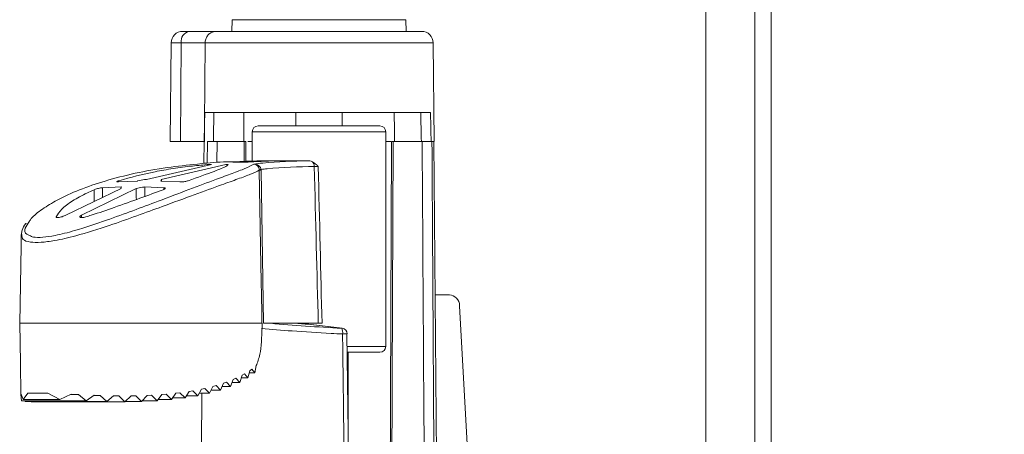
# Model space of a CAD drawing. Extents: x 0 to 1218, y 0 to 893.
# Drawn here: x 313 to 397, y 615 to 651 of the extents above; entities that cross this region are included whole.
import ezdxf

# ---------------------------------------------------------------- set-up
doc = ezdxf.new("R2010")
doc.units = 0
doc.header["$LTSCALE"] = 4
doc.header["$MEASUREMENT"] = 0
doc.layers.get('0').update_dxf_attribs({"linetype": 'CONTINUOUS'})
doc.layers.get('Defpoints').update_dxf_attribs({"linetype": 'CONTINUOUS'})
doc.layers.add('DIM', color=7, linetype='CONTINUOUS')
doc.styles.add('STD3', font='ARIAL.TTF', dxfattribs={"height": 12})
doc.dimstyles.new('1_DEC_PLACE', dxfattribs={"dimscale": 4, "dimtxt": 1.6, "dimasz": 3, "dimexe": 2, "dimexo": 2, "dimgap": 3, "dimtad": 0, "dimtih": 1, "dimtoh": 1, "dimdec": 1, "dimzin": 0, "dimdsep": 46, "dimtxsty": 'STD3', "dimcen": 3, "dimdle": 1.3, "dimclrd": 256, "dimclre": 256, "dimclrt": 256, "dimadec": 0, "dimazin": 0, "dimtfac": 0.75, "dimtdec": 1, "dimtofl": 0, "dimtmove": 0, "dimatfit": 3, "dimfxl": 0, "dimtolj": 1, "dimtzin": 0, "dimarcsym": 0})

# ---------------------------------------------------------------- blocks, each defined once
blk = doc.blocks.new('*D29')
at = {"layer": 'Defpoints', "color": 0}
for p in [(361.091, 812.443), (439.235, 812.443), (395.804, 555.943)]:
    blk.add_point(p, dxfattribs=at)
at = {"layer": 'DIM', "lineweight": -2}
for p, q in [((369.091, 812.443), (447.235, 812.443)), ((439.235, 800.443), (439.235, 713.903)), ((439.235, 567.943), (439.235, 654.483)), ((403.804, 555.943), (447.235, 555.943))]:
    blk.add_line(p, q, dxfattribs=at)
at = {"layer": 'DIM'}
for points in [[(441.235, 800.443), (437.235, 800.443), (439.235, 812.443)], [(437.235, 567.943), (441.235, 567.943), (439.235, 555.943)]]:
    blk.add_solid(points, dxfattribs=at)
at = {"layer": 'DIM', "insert": (439.235, 684.193), "char_height": 12, "attachment_point": 5, "style": 'STD3'}
blk.add_mtext('\\A1;256.5\\P [10.10"]', dxfattribs=at)

msp = doc.modelspace()

# ---------------------------------------------------------------- linework, layer by layer
at = {"color": 7, "linetype": 'Continuous', "lineweight": 15}
for p, q in [((371.698, 565.943), (371.698, 797.443)), ((375.916, 797.443), (375.916, 565.943)), ((377.304, 565.943), (377.304, 797.443)), ((330.863, 651.147), (330.854, 650.143)), ((345.854, 650.143), (345.845, 651.147)), ((326.613, 650.143), (327.181, 650.143)), ((327.181, 650.143), (329.519, 650.143)), ((329.519, 650.143), (347.193, 650.143)), ((325.613, 649.152), (325.539, 640.643)), ((326.474, 649.152), (326.421, 640.643)), ((328.54, 649.152), (326.474, 649.152)), ((348.267, 640.643), (348.193, 649.152)), ((347.961, 643.143), (328.509, 643.143)), ((336.354, 643.143), (336.354, 641.996)), ((340.354, 641.996), (340.354, 643.143)), ((332.604, 641.496), (332.604, 638.994)), ((333.104, 641.996), (343.604, 641.996)), ((344.104, 622.996), (344.104, 641.496)), ((326.421, 640.643), (325.539, 640.643)), ((328.468, 640.643), (326.421, 640.643)), ((328.453, 640.643), (328.437, 638.775)), ((328.474, 640.643), (328.468, 640.643)), ((331.902, 640.643), (329.566, 640.643)), ((332.604, 640.643), (332.216, 640.643)), ((344.537, 640.643), (344.104, 640.643)), ((344.614, 640.643), (344.757, 640.643)), ((344.86, 640.643), (344.757, 640.643)), ((344.86, 640.643), (344.865, 640.643)), ((344.865, 640.643), (347.175, 640.643)), ((348.267, 640.643), (348.016, 640.643)), ((348.073, 640.643), (348.087, 640.643)), ((348.924, 563.943), (348.254, 640.643)), ((331.056, 638.886), (332.019, 638.886)), ((331.079, 638.912), (332.998, 638.993)), ((332.63, 638.996), (331.536, 638.942)), ((334.646, 638.993), (332.725, 638.912)), ((334.628, 638.996), (333.741, 638.996)), ((334.779, 638.996), (337.435, 638.996)), ((323.477, 637.39), (329.089, 638.681)), ((330.327, 638.681), (324.745, 637.39)), ((329.089, 638.681), (328.885, 638.679)), ((330.53, 638.679), (330.327, 638.681)), ((333.211, 638.19), (333.209, 638.223)), ((333.362, 638.257), (333.366, 638.19)), ((333.366, 638.19), (333.585, 624.996)), ((321.067, 637.17), (322.694, 637.248)), ((324.721, 637.248), (326.35, 637.17)), ((324.778, 637.246), (324.778, 637.421)), ((316.551, 634.319), (321.308, 636.612)), ((322.595, 636.612), (317.893, 634.319)), ((321.333, 636.756), (319.707, 636.675)), ((324.977, 636.675), (323.352, 636.756)), ((348.37, 627.443), (349.59, 627.443)), ((353.396, 572.443), (350.474, 626.502)), ((333.443, 624.621), (333.45, 624.996)), ((333.585, 624.996), (338.295, 624.996)), ((340.315, 624.569), (337.654, 624.899)), ((337.654, 624.899), (337.658, 624.899)), ((340.346, 624.568), (337.685, 624.897)), ((341.514, 563.943), (340.762, 624.077)), ((340.784, 624.078), (340.784, 624.077)), ((343.604, 622.496), (340.831, 622.496)), ((340.854, 616.69), (340.854, 622.496)), ((332.392, 620.915), (332.568, 621.039)), ((332.814, 620.717), (332.568, 621.039)), ((332.939, 621.35), (332.814, 620.717)), ((330.968, 620.161), (331.202, 620.263)), ((331.532, 619.904), (331.202, 620.263)), ((331.728, 620.518), (331.532, 619.904)), ((332.23, 620.291), (331.655, 620.291)), ((331.728, 620.518), (331.935, 620.631)), ((332.23, 620.291), (331.935, 620.631)), ((332.392, 620.915), (332.23, 620.291)), ((332.814, 620.717), (332.341, 620.717)), ((328.218, 619.328), (328.518, 619.394)), ((328.92, 618.985), (328.518, 619.394)), ((329.207, 619.566), (328.92, 618.985)), ((329.207, 619.566), (329.487, 619.644)), ((329.868, 619.251), (329.487, 619.644)), ((330.125, 619.843), (329.868, 619.251)), ((330.741, 619.558), (330.001, 619.558)), ((330.125, 619.843), (330.383, 619.933)), ((330.741, 619.558), (330.383, 619.933)), ((330.968, 620.161), (330.741, 619.558)), ((331.532, 619.904), (330.872, 619.904)), ((312.671, 618.858), (312.695, 618.888)), ((312.671, 618.858), (312.71, 618.328)), ((312.862, 618.43), (312.695, 618.888)), ((313.255, 618.974), (312.862, 618.43)), ((314.975, 618.974), (313.255, 618.974)), ((316.036, 618.43), (314.975, 618.974)), ((316.996, 618.888), (316.036, 618.43)), ((317.636, 618.858), (316.933, 618.858)), ((316.996, 618.888), (317.636, 618.858)), ((318.287, 618.328), (317.636, 618.858)), ((318.983, 618.801), (318.287, 618.328)), ((319.501, 618.782), (318.956, 618.782)), ((318.983, 618.801), (319.501, 618.782)), ((320.066, 618.266), (319.501, 618.782)), ((320.655, 618.754), (320.066, 618.266)), ((321.114, 618.748), (320.647, 618.748)), ((320.655, 618.754), (321.114, 618.748)), ((321.637, 618.245), (321.114, 618.748)), ((322.156, 618.748), (321.637, 618.245)), ((322.156, 618.748), (322.576, 618.754)), ((323.071, 618.266), (322.576, 618.754)), ((323.538, 618.782), (323.071, 618.266)), ((323.538, 618.782), (323.928, 618.801)), ((324.401, 618.328), (323.928, 618.801)), ((324.824, 618.858), (324.401, 618.328)), ((324.824, 618.858), (325.189, 618.888)), ((325.643, 618.43), (325.189, 618.888)), ((326.029, 618.974), (325.643, 618.43)), ((326.808, 618.574), (325.745, 618.574)), ((326.029, 618.974), (326.371, 619.016)), ((326.808, 618.574), (326.371, 619.016)), ((327.159, 619.131), (326.808, 618.574)), ((327.9, 618.759), (326.925, 618.759)), ((327.159, 619.131), (327.48, 619.185)), ((327.9, 618.759), (327.48, 619.185)), ((328.218, 619.328), (327.9, 618.759)), ((328.92, 618.985), (328.026, 618.985)), ((328.264, 618.985), (328.224, 614.367)), ((329.868, 619.251), (329.052, 619.251)), ((318.287, 618.328), (312.71, 618.328)), ((316.036, 618.43), (312.862, 618.43)), ((313.017, 618.328), (313.034, 618.266)), ((320.066, 618.266), (313.034, 618.266)), ((313.56, 618.266), (313.569, 618.245)), ((321.637, 618.245), (313.569, 618.245)), ((323.071, 618.266), (321.658, 618.266)), ((324.401, 618.328), (323.126, 618.328)), ((325.643, 618.43), (324.483, 618.43))]:
    msp.add_line(p, q, dxfattribs=at)
at = {"color": 8, "linetype": 'Continuous', "lineweight": 15}
for p, q in [((333.057, 651.147), (330.863, 651.147)), ((345.845, 651.147), (333.057, 651.147)), ((326.474, 649.152), (325.613, 649.152)), ((348.193, 649.152), (328.54, 649.152)), ((344.104, 641.496), (332.604, 641.496)), ((328.72, 638.805), (328.733, 640.643)), ((329.566, 640.643), (329.553, 638.846)), ((331.079, 638.912), (331.079, 638.886)), ((321.119, 637.276), (321.121, 637.173)), ((319.707, 636.675), (319.707, 635.84)), ((324.973, 636.516), (324.977, 636.675)), ((317.893, 634.319), (317.903, 634.104)), ((337.685, 624.897), (337.654, 624.899)), ((340.315, 624.569), (340.346, 624.568)), ((340.787, 622.996), (344.104, 622.996))]:
    msp.add_line(p, q, dxfattribs=at)
at = {"color": 7, "linetype": 'Continuous', "lineweight": 15, "flags": 128}
for points in [[(328.468, 640.643), (328.481, 642.143), (328.54, 649.152)], [(344.309, 567.943), (344.313, 568.943), (344.33, 572.943), (344.397, 588.943), (344.614, 640.643)], [(344.757, 640.643), (344.701, 627.043), (344.453, 567.943)], [(333.43, 624.996), (333.414, 625.995), (333.347, 629.995), (333.211, 638.19)], [(312.697, 632.632), (312.68, 631.632), (312.564, 624.996)], [(312.564, 624.996), (312.623, 621.6), (312.672, 618.831)]]:
    msp.add_lwpolyline(points, dxfattribs=at)
at = {"color": 8, "linetype": 'Continuous', "lineweight": 15, "flags": 128}
for points in [[(331.909, 638.96), (331.908, 639.119), (331.902, 640.643)], [(332.054, 640.643), (332.059, 639.643), (332.062, 638.968)], [(318.97, 635.485), (318.97, 635.614), (318.971, 636.492)]]:
    msp.add_lwpolyline(points, dxfattribs=at)
at = {"color": 7, "linetype": 'Continuous', "lineweight": 15}
for centre, radius, start, end in [((326.613, 649.143), 1, 90, 179.5), ((327.356, 649.27), 0.89, 101.32388, 187.67584), ((347.193, 649.143), 1, 0.5, 90), ((333.104, 641.496), 0.5, 90, 180), ((343.604, 641.496), 0.5, 0, 90), ((337.36, 638.519), 0.584, 358.53323, 42.13398), ((333.425, 637.598), 0.661, 95.48471, 109.08144), ((333.288, 642.825), 4.636, 269.04197, 270.95803), ((337.624, 624.4), 0.5, 82.94944, 86.07569), ((339.622, 624.219), 0.777, 349.37331, 26.8346), ((340.284, 624.071), 0.5, 0.71618, 82.94944), ((343.604, 622.996), 0.5, 270, 0)]:
    msp.add_arc(centre, radius, start, end, dxfattribs=at)
at = {"color": 8, "linetype": 'Continuous', "lineweight": 15}
msp.add_arc((340.642, 611.951), 12.128, 89.32858, 91.21299, dxfattribs=at)
at = {"color": 7, "linetype": 'Continuous', "lineweight": 15}
for centre, major_axis, ratio, start_param, end_param in [((337.793, 703.089), (5.096, 169.209), 0.042292, 1.934203, 1.950051), ((337.784, 702.766), (3.431, 113.932), 0.042292, 2.12281, 2.14877), ((339.052, 707.672), (-4.197, 113.115), 0.03649, 4.076785, 4.103954), ((339.04, 707.995), (-6.249, 168.392), 0.03649, 4.299549, 4.315691), ((338.012, 897.119), (-4.274, 358.062), 0.012737, 2.377711, 2.433939), ((338.354, 897.127), (-3.932, 358.062), 0.011718, 2.377812, 2.434), ((323.028, 690.557), (-1.197, 100.257), 0.012737, 2.138783, 2.150567), ((323.028, 690.557), (1.277, 100.257), 0.011932, 4.135978, 4.146114), ((349.592, 626.443), (-0.009, 1), 0.882931, 4.763025, 6.27498), ((338.383, 625.267), (6.73, -0.418), 0.061627, 4.410683, 4.607766)]:
    msp.add_ellipse(centre, major_axis=major_axis, ratio=ratio, start_param=start_param, end_param=end_param, dxfattribs=at)
at = {"color": 8, "linetype": 'Continuous', "lineweight": 15}
msp.add_ellipse((338.39, 625.267), major_axis=(9.539, -0.592), ratio=0.061627, start_param=4.261518, end_param=4.919441, dxfattribs=at)
at = {"color": 7, "linetype": 'Continuous', "lineweight": 15}
for points, knots in [([(329.519, 650.143), (329.517, 650.143), (329.426, 650.143), (329.229, 650.114), (328.955, 649.983), (328.727, 649.758), (328.573, 649.473), (328.551, 649.259), (328.54, 649.152)], [0, 0, 0, 0, 0.004737, 0.183378, 0.399351, 0.603001, 0.801406, 1, 1, 1, 1]), ([(328.474, 640.643), (328.478, 640.976), (328.49, 641.809), (328.502, 642.642), (328.509, 643.143)], [0, 0, 0, 0, 0.399305, 1, 1, 1, 1]), ([(347.961, 643.143), (347.969, 642.81), (347.987, 641.977), (348.006, 641.143), (348.016, 640.643)], [0, 0, 0, 0, 0.399285, 1, 1, 1, 1]), ([(328.503, 640.643), (328.493, 640.643), (328.478, 640.643), (328.475, 640.643), (328.474, 640.643)], [0, 0, 0, 0, 0.6641693, 1, 1, 1, 1]), ([(328.733, 640.643), (328.752, 640.643), (328.789, 640.643), (328.908, 640.643), (329.058, 640.643), (329.228, 640.643), (329.395, 640.643), (329.506, 640.643), (329.557, 640.643), (329.566, 640.643)], [0, 0, 0, 0, 0.160575, 0.32115, 0.48173, 0.642313, 0.802895, 0.963485, 1, 1, 1, 1]), ([(331.902, 640.643), (331.944, 640.643), (332.022, 640.643), (332.052, 640.643), (332.054, 640.643), (332.054, 640.643)], [0, 0, 0, 0, 0.49934, 0.922663, 1, 1, 1, 1]), ([(344.614, 640.643), (344.625, 640.643), (344.648, 640.643), (344.721, 640.643), (344.757, 640.643)], [0, 0, 0, 0, 0.49999, 1, 1, 1, 1]), ([(348.016, 640.643), (347.998, 640.643), (347.962, 640.643), (347.845, 640.643), (347.695, 640.643), (347.526, 640.643), (347.358, 640.643), (347.242, 640.643), (347.188, 640.643), (347.175, 640.643)], [0, 0, 0, 0, 0.158686, 0.317377, 0.476003, 0.634407, 0.792571, 0.950551, 1, 1, 1, 1]), ([(347.711, 563.943), (347.672, 570.656), (347.555, 590.794), (347.399, 616.361), (347.277, 635.215), (347.242, 640.643)], [0, 0, 0, 0, 0.262562, 0.787686, 1, 1, 1, 1]), ([(348.087, 640.643), (348.15, 630.639), (348.231, 617.853), (348.346, 598.634), (348.438, 583.071), (348.511, 570.29), (348.547, 563.943)], [0, 0, 0, 0, 0.391272, 0.500109, 0.751741, 1, 1, 1, 1]), ([(331.01, 638.917), (330.236, 638.898), (329.196, 638.873), (328.16, 638.745), (327.895, 638.712)], [0, 0, 0, 0, 0.743512, 1, 1, 1, 1]), ([(331.056, 638.886), (331.023, 638.887), (330.956, 638.887), (330.917, 638.89), (330.925, 638.892), (330.926, 638.893)], [0, 0, 0, 0, 0.448255, 0.896478, 1, 1, 1, 1]), ([(330.938, 638.898), (330.957, 638.9), (330.989, 638.905), (331.053, 638.91), (331.079, 638.912)], [0, 0, 0, 0, 0.603508, 1, 1, 1, 1]), ([(332.725, 638.912), (332.681, 638.909), (332.591, 638.903), (332.422, 638.895), (332.253, 638.889), (332.113, 638.886), (332.046, 638.886), (332.019, 638.886)], [0, 0, 0, 0, 0.21492, 0.429829, 0.644776, 0.859623, 1, 1, 1, 1]), ([(332.727, 638.712), (332.991, 638.744), (334.557, 638.934), (336.129, 638.968), (337.435, 638.996)], [0, 0, 0, 0, 0.168759, 1, 1, 1, 1]), ([(332.998, 638.993), (333.042, 638.993), (333.132, 638.994), (333.3, 638.995), (333.469, 638.996), (333.627, 638.996), (333.703, 638.996), (333.741, 638.996)], [0, 0, 0, 0, 0.200366, 0.400734, 0.601022, 0.801269, 1, 1, 1, 1]), ([(334.628, 638.996), (334.668, 638.996), (334.748, 638.996), (334.78, 638.995), (334.795, 638.995)], [0, 0, 0, 0, 0.500003, 1, 1, 1, 1]), ([(334.797, 638.995), (334.799, 638.995), (334.804, 638.995), (334.756, 638.994), (334.682, 638.993), (334.646, 638.993)], [0, 0, 0, 0, 0.181899, 0.592478, 1, 1, 1, 1]), ([(337.435, 638.996), (337.519, 638.989), (337.643, 638.979), (337.757, 638.927), (337.793, 638.911)], [0, 0, 0, 0, 0.678718, 1, 1, 1, 1]), ([(337.793, 638.911), (337.902, 638.838), (338.082, 638.719), (338.23, 638.557), (338.29, 638.495), (338.291, 638.493)], [0, 0, 0, 0, 0.599408, 0.99315, 1, 1, 1, 1]), ([(327.895, 638.712), (327.014, 638.62), (325.134, 638.423), (322.442, 637.929), (319.911, 637.283), (317.664, 636.504), (315.859, 635.679), (314.503, 634.839), (313.655, 634.203), (313.462, 633.861), (313.418, 633.783)], [0, 0, 0, 0, 0.12899, 0.275235, 0.427157, 0.572864, 0.721675, 0.84157, 0.96387, 1, 1, 1, 1]), ([(313.432, 632.556), (313.521, 632.507), (313.744, 632.383), (314.528, 632.385), (315.748, 632.564), (317.66, 633.058), (319.958, 633.83), (322.354, 634.707), (324.754, 635.614), (327.215, 636.547), (329.334, 637.334), (330.908, 637.917), (332.182, 638.389), (332.529, 638.595), (332.727, 638.712)], [0, 0, 0, 0, 0.02903, 0.072792, 0.116473, 0.179392, 0.282293, 0.371503, 0.463051, 0.58554, 0.711577, 0.796935, 0.88403, 1, 1, 1, 1]), ([(321.119, 637.276), (322.122, 637.554), (323.571, 637.955), (325.777, 638.334), (327.353, 638.543), (328.405, 638.636), (328.885, 638.679)], [0, 0, 0, 0, 0.437505, 0.632116, 0.832009, 1, 1, 1, 1]), ([(330.53, 638.679), (330.484, 638.628), (330.358, 638.487), (329.303, 638.068), (327.891, 637.564), (327.086, 637.276)], [0, 0, 0, 0, 0.197858, 0.543068, 1, 1, 1, 1]), ([(332.727, 638.712), (332.731, 638.712), (332.777, 638.714), (332.891, 638.706), (333.056, 638.657), (333.211, 638.555), (333.325, 638.419), (333.35, 638.31), (333.362, 638.257)], [0, 0, 0, 0, 0.013479, 0.165559, 0.400374, 0.61333, 0.810426, 1, 1, 1, 1]), ([(333.209, 638.223), (333.2, 638.277), (333.18, 638.387), (333.093, 638.529), (332.975, 638.639), (332.85, 638.697), (332.765, 638.711), (332.73, 638.712), (332.727, 638.712)], [0, 0, 0, 0, 0.1896415, 0.3859103, 0.5989667, 0.8341565, 0.9864767, 1, 1, 1, 1]), ([(337.944, 638.504), (336.587, 638.479), (335.057, 638.452), (333.535, 638.277), (333.362, 638.257)], [0, 0, 0, 0, 0.886653, 1, 1, 1, 1]), ([(338.291, 638.493), (338.277, 638.494), (338.206, 638.496), (338.078, 638.5), (337.988, 638.503), (337.944, 638.504)], [0, 0, 0, 0, 0.116899, 0.558483, 1, 1, 1, 1]), ([(321.067, 637.17), (321.033, 637.169), (320.966, 637.166), (320.925, 637.179), (320.936, 637.203), (320.999, 637.237), (321.079, 637.263), (321.119, 637.276)], [0, 0, 0, 0, 0.197335, 0.394633, 0.593319, 0.796157, 1, 1, 1, 1]), ([(322.694, 637.248), (322.704, 637.251), (322.912, 637.296), (323.182, 637.347), (323.428, 637.383), (323.477, 637.39)], [0, 0, 0, 0, 0.039186, 0.811874, 1, 1, 1, 1]), ([(324.745, 637.39), (324.757, 637.379), (324.785, 637.353), (324.778, 637.305), (324.738, 637.265), (324.721, 637.248)], [0, 0, 0, 0, 0.2769227, 0.6941836, 1, 1, 1, 1]), ([(327.086, 637.276), (327.043, 637.263), (326.958, 637.235), (326.79, 637.201), (326.617, 637.177), (326.462, 637.166), (326.385, 637.169), (326.35, 637.17)], [0, 0, 0, 0, 0.2102029, 0.4204997, 0.6281486, 0.8308389, 1, 1, 1, 1]), ([(315.714, 634.163), (315.841, 634.382), (316.103, 634.831), (317.094, 635.549), (318.091, 636.101), (318.775, 636.405), (318.971, 636.492)], [0, 0, 0, 0, 0.280043, 0.575761, 0.879107, 1, 1, 1, 1]), ([(324.917, 636.492), (324.267, 636.254), (322.952, 635.775), (320.863, 635.021), (319.254, 634.468), (318.412, 634.212), (318.254, 634.163)], [0, 0, 0, 0, 0.324687, 0.657133, 0.935722, 1, 1, 1, 1]), ([(318.971, 636.492), (319.014, 636.509), (319.102, 636.544), (319.275, 636.595), (319.452, 636.637), (319.603, 636.665), (319.676, 636.672), (319.707, 636.675)], [0, 0, 0, 0, 0.2169349, 0.4339363, 0.6481373, 0.8539443, 1, 1, 1, 1]), ([(321.308, 636.612), (321.292, 636.632), (321.258, 636.672), (321.308, 636.728), (321.333, 636.756)], [0, 0, 0, 0, 0.491531, 1, 1, 1, 1]), ([(323.352, 636.756), (323.283, 636.741), (323.033, 636.684), (322.779, 636.642), (322.595, 636.612)], [0, 0, 0, 0, 0.276644, 1, 1, 1, 1]), ([(324.977, 636.675), (325.01, 636.67), (325.077, 636.662), (325.117, 636.631), (325.105, 636.59), (325.041, 636.542), (324.959, 636.508), (324.917, 636.492)], [0, 0, 0, 0, 0.193221, 0.386263, 0.583956, 0.790387, 1, 1, 1, 1]), ([(316.551, 634.319), (316.503, 634.294), (316.409, 634.245), (316.23, 634.178), (316.053, 634.128), (315.899, 634.102), (315.787, 634.1), (315.716, 634.119), (315.715, 634.148), (315.714, 634.163)], [0, 0, 0, 0, 0.153538, 0.307183, 0.457012, 0.59795, 0.730237, 0.85813, 1, 1, 1, 1]), ([(318.254, 634.163), (318.201, 634.149), (318.094, 634.12), (317.946, 634.1), (317.831, 634.101), (317.758, 634.124), (317.733, 634.165), (317.76, 634.222), (317.823, 634.277), (317.877, 634.31), (317.893, 634.319)], [0, 0, 0, 0, 0.13345, 0.267101, 0.396389, 0.524056, 0.655298, 0.79382, 0.940756, 1, 1, 1, 1]), ([(313.132, 633.618), (313.12, 633.605), (312.942, 633.42), (312.777, 633.121), (312.735, 632.78), (312.721, 632.662)], [0, 0, 0, 0, 0.043886, 0.668476, 1, 1, 1, 1]), ([(312.587, 624.996), (312.615, 624.996), (312.665, 624.996), (313.422, 624.996), (314.587, 624.996), (316.257, 624.996), (318.709, 624.996), (321.524, 624.996), (324.282, 624.996), (326.651, 624.996), (328.827, 624.996), (330.598, 624.996), (331.952, 624.996), (332.966, 624.996), (333.274, 624.996), (333.43, 624.996)], [0, 0, 0, 0, 0.061074, 0.114131, 0.1674, 0.216669, 0.289912, 0.4026, 0.491794, 0.58342, 0.677257, 0.773026, 0.846795, 0.921989, 1, 1, 1, 1]), ([(332.939, 621.35), (333.059, 621.648), (333.279, 622.197), (333.405, 623.366), (333.431, 624.21), (333.443, 624.621)], [0, 0, 0, 0, 0.379252, 0.69793, 1, 1, 1, 1]), ([(338.614, 624.996), (338.555, 624.996), (338.437, 624.996), (338.342, 624.996), (338.295, 624.996)], [0, 0, 0, 0, 0.499831, 1, 1, 1, 1]), ([(341.151, 563.943), (341.147, 564.276), (341.126, 565.943), (341.039, 572.942), (340.821, 590.274), (340.586, 608.651), (340.416, 621.696), (340.385, 624.076)], [0, 0, 0, 0, 0.016628, 0.083141, 0.349192, 0.881294, 1, 1, 1, 1]), ([(313.255, 618.974), (313.523, 618.984), (313.975, 619.001), (314.686, 618.982), (314.975, 618.974)], [0, 0, 0, 0, 0.592587, 1, 1, 1, 1])]:
    msp.add_open_spline(points, degree=3, knots=knots, dxfattribs=at)
at = {"color": 8, "linetype": 'Continuous', "lineweight": 15}
for points, knots in [([(333.211, 638.19), (333.005, 638.082), (332.633, 637.887), (331.391, 637.44), (329.806, 636.869), (327.641, 636.085), (325.151, 635.165), (322.668, 634.255), (320.191, 633.38), (317.753, 632.604), (315.712, 632.124), (314.354, 631.944), (313.372, 631.965), (312.754, 632.191), (312.75, 632.484), (312.748, 632.631)], [0, 0, 0, 0, 0.096378, 0.174765, 0.254988, 0.367, 0.482279, 0.564586, 0.648749, 0.745501, 0.80654, 0.850136, 0.894285, 0.946809, 1, 1, 1, 1]), ([(313.418, 633.783), (313.267, 633.581), (312.958, 633.168), (312.974, 632.715), (313.339, 632.588), (313.432, 632.556)], [0, 0, 0, 0, 0.415003, 0.851582, 1, 1, 1, 1]), ([(340.385, 624.076), (340.057, 624.092), (338.623, 624.162), (336.128, 624.315), (334.264, 624.48), (333.408, 624.555)], [0, 0, 0, 0, 0.138292, 0.604652, 1, 1, 1, 1])]:
    msp.add_open_spline(points, degree=3, knots=knots, dxfattribs=at)

# ---------------------------------------------------------------- dimensions: what is measured, and where the dimension line sits
at = {"layer": 'DIM'}
dim = msp.add_linear_dim(base=(439.235, 812.443), p1=(395.804, 555.943), p2=(361.091, 812.443), angle=90, dimstyle='1_DEC_PLACE', override={"dimpost": '\\X'}, dxfattribs=at)
dim.commit()
dim.dimension.update_dxf_attribs({"geometry": '*D29', "text_midpoint": (439.235, 684.193), "dimtype": 160})

doc.saveas('drawing.dxf')
